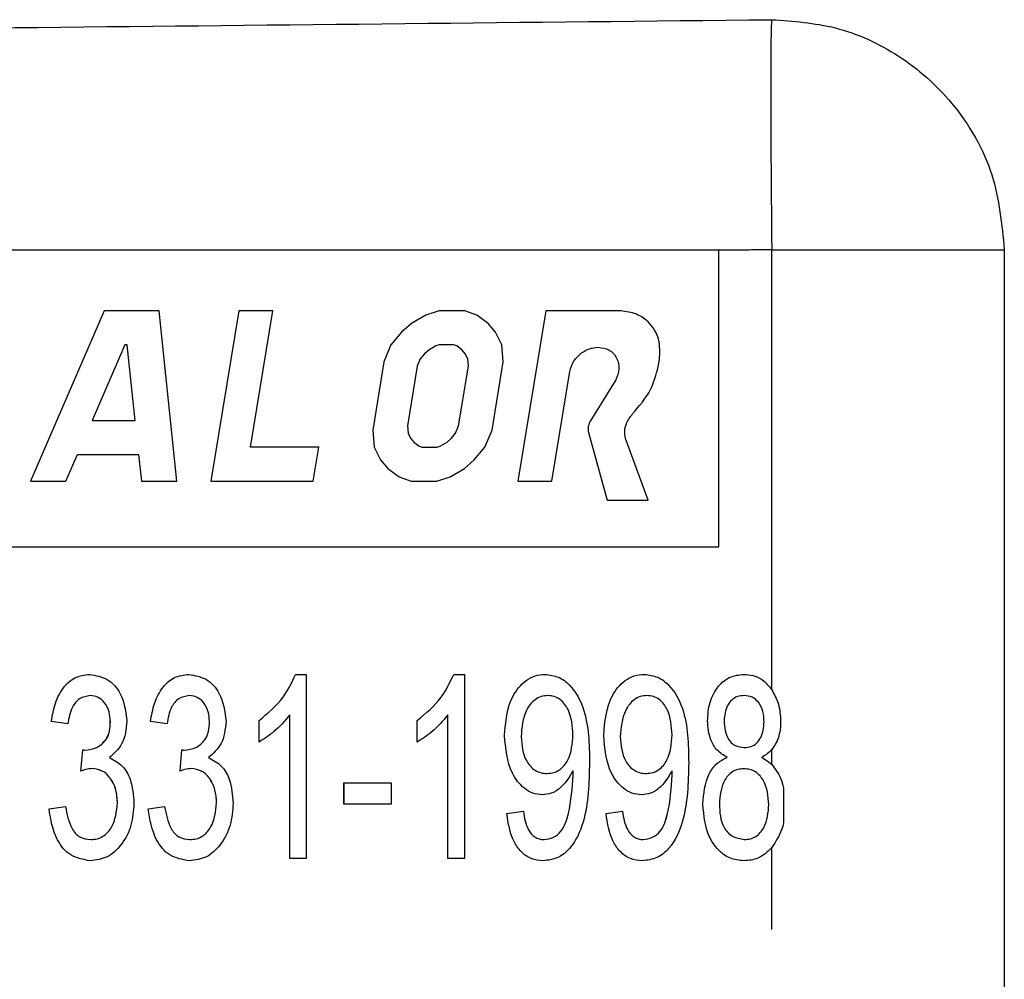
# Model space of a CAD drawing. Extents: x 114 to 293, y 86 to 265.
# Drawn here: x 280 to 293, y 111 to 123 of the extents above; entities that cross this region are included whole.
import ezdxf

# ---------------------------------------------------------------- set-up
doc = ezdxf.new("R2010")
doc.units = 0
doc.linetypes.add('PHANTOM', pattern=[12.7, 6.35, -1.27, 1.27, -1.27, 1.27, -1.27])
doc.layers.get('0').update_dxf_attribs({"linetype": 'CONTINUOUS'})

msp = doc.modelspace()

# ---------------------------------------------------------------- linework, layer by layer
at = {"color": 7, "linetype": 'CONTINUOUS'}
for p, q in [((289.19, 120.194), (277.5, 120.194)), ((289.19, 116.327), (289.19, 120.194)), ((292.91, 120.201), (292.91, 101.179)), ((281.178, 119.406), (280.218, 117.183)), ((281.892, 119.406), (281.178, 119.406)), ((282.123, 117.183), (281.892, 119.406)), ((282.123, 117.183), (281.892, 119.406)), ((281.892, 119.406), (281.892, 119.406)), ((282.932, 119.406), (282.567, 117.183)), ((283.377, 119.406), (282.932, 119.406)), ((283.085, 117.628), (283.377, 119.406)), ((283.085, 117.628), (283.377, 119.406)), ((283.377, 119.406), (283.377, 119.406)), ((285.544, 119.406), (285.368, 119.35)), ((285.877, 119.406), (285.544, 119.406)), ((286.035, 119.35), (285.877, 119.406)), ((286.035, 119.35), (285.877, 119.406)), ((285.877, 119.406), (285.877, 119.406)), ((286.933, 119.406), (286.568, 117.183)), ((287.885, 119.406), (286.933, 119.406)), ((287.885, 119.406), (287.886, 119.406)), ((285.183, 119.239), (285.054, 119.128)), ((285.368, 119.35), (285.183, 119.239)), ((286.183, 119.239), (286.035, 119.35)), ((286.183, 119.239), (286.035, 119.35)), ((286.035, 119.35), (286.035, 119.35)), ((286.276, 119.128), (286.183, 119.239)), ((286.276, 119.128), (286.183, 119.239)), ((286.183, 119.239), (286.183, 119.239)), ((285.054, 119.128), (284.915, 118.961)), ((286.36, 118.961), (286.276, 119.128)), ((286.36, 118.961), (286.276, 119.128)), ((286.276, 119.128), (286.276, 119.128)), ((281.446, 118.961), (281.021, 117.977)), ((281.447, 118.961), (281.021, 117.977)), ((281.478, 118.961), (281.446, 118.961)), ((281.58, 117.977), (281.478, 118.961)), ((284.915, 118.961), (284.823, 118.739)), ((285.41, 118.894), (285.353, 118.845)), ((285.41, 118.894), (285.353, 118.845)), ((285.499, 118.947), (285.41, 118.894)), ((285.499, 118.947), (285.41, 118.894)), ((285.41, 118.894), (285.41, 118.894)), ((285.543, 118.961), (285.499, 118.947)), ((285.543, 118.961), (285.499, 118.947)), ((285.499, 118.947), (285.499, 118.947)), ((285.732, 118.961), (285.543, 118.961)), ((285.772, 118.947), (285.732, 118.961)), ((285.843, 118.894), (285.772, 118.947)), ((285.884, 118.845), (285.843, 118.894)), ((286.379, 118.739), (286.36, 118.961)), ((286.379, 118.739), (286.36, 118.961)), ((286.36, 118.961), (286.36, 118.961)), ((284.823, 118.739), (284.677, 117.85)), ((285.298, 118.779), (285.259, 118.684)), ((285.298, 118.779), (285.259, 118.684)), ((285.353, 118.845), (285.298, 118.779)), ((285.353, 118.845), (285.298, 118.779)), ((285.298, 118.779), (285.298, 118.779)), ((285.353, 118.845), (285.353, 118.845)), ((285.917, 118.779), (285.884, 118.845)), ((285.925, 118.684), (285.917, 118.779)), ((286.233, 117.85), (286.379, 118.739)), ((286.233, 117.85), (286.379, 118.739)), ((286.379, 118.739), (286.379, 118.739)), ((288.4, 118.674), (288.416, 118.771)), ((288.4, 118.674), (288.416, 118.771)), ((288.416, 118.771), (288.416, 118.771)), ((285.259, 118.684), (285.131, 117.905)), ((285.259, 118.684), (285.131, 117.905)), ((285.259, 118.684), (285.259, 118.684)), ((285.797, 117.905), (285.925, 118.684)), ((287.012, 117.183), (287.247, 118.612)), ((287.012, 117.183), (287.247, 118.612)), ((287.247, 118.612), (287.247, 118.612)), ((288.4, 118.674), (288.4, 118.674)), ((287.846, 118.506), (287.508, 117.959)), ((281.021, 117.977), (281.58, 117.977)), ((288.065, 118.062), (288.065, 118.062)), ((284.677, 117.85), (284.696, 117.628)), ((285.131, 117.905), (285.139, 117.81)), ((285.131, 117.905), (285.139, 117.81)), ((285.131, 117.905), (285.131, 117.905)), ((285.758, 117.81), (285.797, 117.905)), ((286.141, 117.628), (286.233, 117.85)), ((286.141, 117.628), (286.233, 117.85)), ((286.233, 117.85), (286.233, 117.85)), ((285.139, 117.81), (285.172, 117.744)), ((285.139, 117.81), (285.172, 117.744)), ((285.139, 117.81), (285.139, 117.81)), ((285.172, 117.744), (285.213, 117.695)), ((285.172, 117.744), (285.213, 117.695)), ((285.172, 117.744), (285.172, 117.744)), ((285.213, 117.695), (285.284, 117.642)), ((285.213, 117.695), (285.284, 117.642)), ((285.213, 117.695), (285.213, 117.695)), ((285.557, 117.642), (285.646, 117.695)), ((285.646, 117.695), (285.703, 117.744)), ((285.703, 117.744), (285.758, 117.81)), ((287.49, 117.818), (287.732, 116.937)), ((288.266, 116.937), (287.972, 117.74)), ((287.972, 117.74), (287.973, 117.74)), ((288.266, 116.937), (287.973, 117.74)), ((283.974, 117.628), (283.085, 117.628)), ((283.901, 117.183), (283.974, 117.628)), ((283.901, 117.183), (283.974, 117.628)), ((283.974, 117.628), (283.974, 117.628)), ((284.696, 117.628), (284.78, 117.461)), ((285.284, 117.642), (285.324, 117.628)), ((285.284, 117.642), (285.324, 117.628)), ((285.284, 117.642), (285.284, 117.642)), ((285.324, 117.628), (285.513, 117.628)), ((285.513, 117.628), (285.557, 117.642)), ((286.002, 117.461), (286.141, 117.628)), ((286.002, 117.461), (286.141, 117.628)), ((286.141, 117.628), (286.141, 117.628)), ((280.678, 117.183), (280.829, 117.533)), ((280.678, 117.183), (280.829, 117.533)), ((280.829, 117.533), (281.626, 117.533)), ((281.626, 117.533), (281.663, 117.183)), ((284.78, 117.461), (284.873, 117.35)), ((285.873, 117.35), (286.002, 117.461)), ((285.873, 117.35), (286.002, 117.461)), ((286.002, 117.461), (286.002, 117.461)), ((284.873, 117.35), (285.021, 117.239)), ((285.688, 117.239), (285.873, 117.35)), ((285.688, 117.239), (285.873, 117.35)), ((285.873, 117.35), (285.873, 117.35)), ((280.218, 117.183), (280.678, 117.183)), ((280.678, 117.183), (280.678, 117.183)), ((281.663, 117.183), (282.123, 117.183)), ((282.123, 117.183), (282.123, 117.183)), ((282.567, 117.183), (283.901, 117.183)), ((283.901, 117.183), (283.901, 117.183)), ((285.021, 117.239), (285.179, 117.183)), ((285.179, 117.183), (285.512, 117.183)), ((285.512, 117.183), (285.688, 117.239)), ((285.512, 117.183), (285.688, 117.239)), ((285.512, 117.183), (285.512, 117.183)), ((285.688, 117.239), (285.688, 117.239)), ((286.568, 117.183), (287.012, 117.183)), ((287.012, 117.183), (287.012, 117.183)), ((287.732, 116.937), (288.266, 116.937)), ((288.266, 116.937), (288.266, 116.937)), ((277.5, 116.327), (289.19, 116.327)), ((283.672, 114.666), (283.811, 114.666)), ((283.811, 114.666), (283.811, 112.266)), ((285.734, 114.666), (285.873, 114.666)), ((285.873, 114.666), (285.873, 112.266)), ((280.995, 114.389), (280.995, 114.389)), ((282.287, 114.389), (282.287, 114.389)), ((286.96, 114.389), (286.96, 114.389)), ((288.252, 114.389), (288.252, 114.389)), ((289.519, 114.389), (289.519, 114.389)), ((283.596, 112.266), (283.596, 114.136)), ((283.596, 112.266), (283.596, 114.136)), ((283.596, 114.136), (283.596, 114.136)), ((285.657, 112.266), (285.657, 114.136)), ((285.657, 112.266), (285.657, 114.136)), ((285.657, 114.136), (285.657, 114.136)), ((280.704, 114.02), (280.488, 114.05)), ((280.704, 114.02), (280.488, 114.05)), ((280.488, 114.05), (280.488, 114.05)), ((281.258, 114.046), (281.257, 114.046)), ((281.996, 114.02), (281.781, 114.05)), ((281.996, 114.02), (281.781, 114.05)), ((281.781, 114.05), (281.781, 114.05)), ((282.55, 114.046), (282.55, 114.046)), ((283.196, 113.782), (283.196, 114.066)), ((283.196, 114.066), (283.196, 114.066)), ((283.196, 113.782), (283.196, 114.066)), ((285.257, 113.782), (285.257, 114.066)), ((285.257, 114.066), (285.257, 114.066)), ((285.257, 113.782), (285.257, 114.066)), ((289.042, 114.061), (289.042, 114.061)), ((289.78, 114.045), (289.78, 114.045)), ((286.396, 113.869), (286.396, 113.869)), ((287.288, 113.876), (287.288, 113.876)), ((287.688, 113.869), (287.688, 113.869)), ((288.58, 113.876), (288.58, 113.876)), ((280.874, 113.404), (280.897, 113.681)), ((280.874, 113.404), (280.897, 113.681)), ((282.166, 113.404), (282.189, 113.681)), ((282.166, 113.404), (282.189, 113.681)), ((282.222, 113.678), (282.222, 113.678)), ((289.521, 113.712), (289.521, 113.712)), ((289.297, 113.582), (289.296, 113.582)), ((286.954, 113.374), (286.954, 113.374)), ((287.288, 113.41), (287.288, 113.41)), ((287.289, 113.351), (287.289, 113.351)), ((288.246, 113.374), (288.246, 113.374)), ((288.58, 113.41), (288.58, 113.41)), ((288.581, 113.351), (288.581, 113.351)), ((289.514, 113.435), (289.514, 113.435)), ((284.303, 113.25), (284.919, 113.25)), ((284.303, 112.974), (284.303, 113.25)), ((284.304, 112.974), (284.304, 113.25)), ((284.919, 113.25), (284.919, 112.974)), ((290.034, 113.188), (290.034, 112.735)), ((281.35, 112.99), (281.35, 112.99)), ((282.642, 112.99), (282.642, 112.99)), ((284.919, 112.974), (284.303, 112.974)), ((288.98, 112.973), (288.98, 112.973)), ((289.842, 112.969), (289.842, 112.969)), ((280.458, 112.912), (280.673, 112.943)), ((280.458, 112.912), (280.673, 112.943)), ((280.458, 112.912), (280.458, 112.912)), ((281.75, 112.912), (281.965, 112.943)), ((281.75, 112.912), (281.965, 112.943)), ((281.75, 112.912), (281.75, 112.912)), ((286.426, 112.85), (286.642, 112.881)), ((286.426, 112.85), (286.642, 112.881)), ((286.426, 112.85), (286.426, 112.85)), ((287.719, 112.85), (287.934, 112.881)), ((287.719, 112.85), (287.934, 112.881)), ((287.719, 112.85), (287.719, 112.85)), ((281.003, 112.512), (281.003, 112.512)), ((282.295, 112.512), (282.295, 112.512)), ((289.52, 112.512), (289.52, 112.512)), ((283.811, 112.266), (283.596, 112.266)), ((285.873, 112.266), (285.657, 112.266))]:
    msp.add_line(p, q, dxfattribs=at)
at = {"color": 8, "linetype": 'PHANTOM'}
for p, q in [((289.879, 114.466), (289.879, 120.201)), ((289.879, 113.489), (289.879, 113.687)), ((289.879, 101.179), (289.879, 112.407))]:
    msp.add_line(p, q, dxfattribs=at)
at = {"color": 7, "linetype": 'CONTINUOUS'}
for points, knots in [([(202.91, 122.29), (211.027, 122.375), (227.262, 122.545), (249.874, 122.782), (270.746, 123), (283.502, 123.134), (289.879, 123.201)], [0, 0, 0, 0, 0.279987, 0.560004, 0.780012, 1, 1, 1, 1]), ([(289.879, 123.201), (290.158, 123.181), (290.738, 123.14), (291.563, 122.759), (292.293, 122.112), (292.812, 121.222), (292.878, 120.532), (292.91, 120.201)], [0, 0, 0, 0, 0.17668, 0.367061, 0.563601, 0.790416, 1, 1, 1, 1]), ([(288.416, 118.771), (288.42, 118.86), (288.429, 119.039), (288.292, 119.26), (288.095, 119.386), (287.955, 119.399), (287.885, 119.406)], [0, 0, 0, 0, 0.279922, 0.559037, 0.779424, 1, 1, 1, 1]), ([(288.416, 118.771), (288.42, 118.86), (288.429, 119.039), (288.292, 119.26), (288.095, 119.386), (287.955, 119.399), (287.886, 119.406)], [0, 0, 0, 0, 0.279922, 0.559037, 0.779424, 1, 1, 1, 1]), ([(287.247, 118.612), (287.261, 118.66), (287.29, 118.755), (287.389, 118.854), (287.501, 118.917), (287.578, 118.926), (287.617, 118.93)], [0, 0, 0, 0, 0.279598, 0.559459, 0.779856, 1, 1, 1, 1]), ([(287.247, 118.612), (287.261, 118.66), (287.29, 118.755), (287.389, 118.854), (287.501, 118.917), (287.578, 118.926), (287.617, 118.93)], [0, 0, 0, 0, 0.279592, 0.559466, 0.779833, 1, 1, 1, 1]), ([(287.617, 118.93), (287.666, 118.923), (287.74, 118.913), (287.818, 118.851), (287.874, 118.771), (287.9, 118.644), (287.864, 118.552), (287.846, 118.506)], [0, 0, 0, 0, 0.249324, 0.374935, 0.500592, 0.749819, 1, 1, 1, 1]), ([(288.065, 118.062), (288.152, 118.164), (288.308, 118.344), (288.372, 118.573), (288.4, 118.674)], [0, 0, 0, 0, 0.559807, 1, 1, 1, 1]), ([(288.065, 118.062), (288.152, 118.164), (288.308, 118.344), (288.372, 118.573), (288.4, 118.674)], [0, 0, 0, 0, 0.559807, 1, 1, 1, 1]), ([(287.508, 117.959), (287.497, 117.933), (287.478, 117.888), (287.486, 117.84), (287.49, 117.818)], [0, 0, 0, 0, 0.559866, 1, 1, 1, 1]), ([(287.973, 117.74), (287.967, 117.773), (287.957, 117.837), (287.984, 117.954), (288.034, 118.021), (288.065, 118.062)], [0, 0, 0, 0, 0.280161, 0.560667, 1, 1, 1, 1]), ([(287.972, 117.74), (287.967, 117.773), (287.957, 117.837), (287.984, 117.954), (288.034, 118.021), (288.065, 118.062)], [0, 0, 0, 0, 0.280161, 0.560667, 1, 1, 1, 1]), ([(280.488, 114.05), (280.502, 114.131), (280.529, 114.291), (280.633, 114.495), (280.795, 114.641), (280.923, 114.658), (280.987, 114.666)], [0, 0, 0, 0, 0.281057, 0.56119, 0.780784, 1, 1, 1, 1]), ([(280.488, 114.05), (280.502, 114.131), (280.529, 114.291), (280.633, 114.495), (280.795, 114.641), (280.923, 114.658), (280.987, 114.666)], [0, 0, 0, 0, 0.281056, 0.561189, 0.780776, 1, 1, 1, 1]), ([(280.987, 114.666), (281.068, 114.651), (281.229, 114.622), (281.432, 114.391), (281.457, 114.183), (281.473, 114.056)], [0, 0, 0, 0, 0.2792993, 0.5597921, 1, 1, 1, 1]), ([(281.781, 114.05), (281.794, 114.131), (281.822, 114.291), (281.926, 114.495), (282.087, 114.641), (282.215, 114.658), (282.28, 114.666)], [0, 0, 0, 0, 0.281059, 0.561189, 0.780784, 1, 1, 1, 1]), ([(281.781, 114.05), (281.794, 114.131), (281.822, 114.291), (281.926, 114.495), (282.087, 114.641), (282.215, 114.658), (282.28, 114.666)], [0, 0, 0, 0, 0.281056, 0.561189, 0.780776, 1, 1, 1, 1]), ([(282.28, 114.666), (282.36, 114.651), (282.521, 114.622), (282.724, 114.391), (282.749, 114.183), (282.765, 114.056)], [0, 0, 0, 0, 0.279298, 0.559796, 1, 1, 1, 1]), ([(283.196, 114.066), (283.31, 114.159), (283.513, 114.325), (283.624, 114.562), (283.672, 114.666)], [0, 0, 0, 0, 0.559803, 1, 1, 1, 1]), ([(283.196, 114.066), (283.31, 114.159), (283.513, 114.325), (283.624, 114.562), (283.672, 114.666)], [0, 0, 0, 0, 0.559806, 1, 1, 1, 1]), ([(285.257, 114.066), (285.371, 114.159), (285.574, 114.325), (285.685, 114.562), (285.734, 114.666)], [0, 0, 0, 0, 0.559806, 1, 1, 1, 1]), ([(285.257, 114.066), (285.371, 114.159), (285.574, 114.325), (285.685, 114.562), (285.734, 114.666)], [0, 0, 0, 0, 0.559806, 1, 1, 1, 1]), ([(286.396, 113.869), (286.411, 114.049), (286.434, 114.318), (286.634, 114.568), (286.792, 114.655), (286.881, 114.662), (286.925, 114.666)], [0, 0, 0, 0, 0.498839, 0.748926, 0.874463, 1, 1, 1, 1]), ([(286.396, 113.869), (286.411, 114.049), (286.434, 114.318), (286.634, 114.568), (286.792, 114.655), (286.881, 114.662), (286.925, 114.666)], [0, 0, 0, 0, 0.498839, 0.748926, 0.874463, 1, 1, 1, 1]), ([(286.925, 114.666), (286.985, 114.658), (287.104, 114.642), (287.298, 114.494), (287.497, 114.115), (287.501, 113.755), (287.503, 113.514)], [0, 0, 0, 0, 0.12474, 0.249884, 0.499173, 1, 1, 1, 1]), ([(287.688, 113.869), (287.703, 114.049), (287.726, 114.318), (287.926, 114.568), (288.084, 114.655), (288.173, 114.662), (288.218, 114.666)], [0, 0, 0, 0, 0.49884, 0.748927, 0.874477, 1, 1, 1, 1]), ([(287.688, 113.869), (287.703, 114.049), (287.726, 114.318), (287.927, 114.568), (288.084, 114.655), (288.173, 114.662), (288.218, 114.666)], [0, 0, 0, 0, 0.49884, 0.748927, 0.874477, 1, 1, 1, 1]), ([(288.218, 114.666), (288.277, 114.658), (288.396, 114.642), (288.59, 114.494), (288.789, 114.115), (288.793, 113.755), (288.796, 113.514)], [0, 0, 0, 0, 0.12475, 0.249893, 0.499176, 1, 1, 1, 1]), ([(289.042, 114.061), (289.047, 114.141), (289.058, 114.302), (289.163, 114.504), (289.325, 114.645), (289.452, 114.659), (289.516, 114.666)], [0, 0, 0, 0, 0.280752, 0.560775, 0.780322, 1, 1, 1, 1]), ([(289.042, 114.061), (289.047, 114.141), (289.058, 114.302), (289.163, 114.504), (289.325, 114.645), (289.452, 114.659), (289.516, 114.666)], [0, 0, 0, 0, 0.280748, 0.560767, 0.780325, 1, 1, 1, 1]), ([(289.516, 114.666), (289.556, 114.663), (289.637, 114.658), (289.772, 114.597), (289.839, 114.515), (289.879, 114.466)], [0, 0, 0, 0, 0.280558, 0.56086, 1, 1, 1, 1]), ([(280.995, 114.389), (280.946, 114.381), (280.848, 114.364), (280.737, 114.217), (280.716, 114.095), (280.704, 114.02)], [0, 0, 0, 0, 0.278524, 0.558452, 1, 1, 1, 1]), ([(281.257, 114.046), (281.255, 114.091), (281.249, 114.181), (281.191, 114.295), (281.101, 114.376), (281.03, 114.385), (280.995, 114.389)], [0, 0, 0, 0, 0.2807057, 0.5606778, 0.7803957, 1, 1, 1, 1]), ([(281.258, 114.046), (281.255, 114.091), (281.249, 114.181), (281.191, 114.295), (281.102, 114.376), (281.03, 114.385), (280.995, 114.389)], [0, 0, 0, 0, 0.2807057, 0.5606777, 0.7803957, 1, 1, 1, 1]), ([(282.287, 114.389), (282.238, 114.381), (282.141, 114.364), (282.029, 114.217), (282.009, 114.095), (281.996, 114.02)], [0, 0, 0, 0, 0.278524, 0.558452, 1, 1, 1, 1]), ([(282.55, 114.046), (282.547, 114.091), (282.541, 114.181), (282.483, 114.295), (282.394, 114.376), (282.322, 114.385), (282.287, 114.389)], [0, 0, 0, 0, 0.280704, 0.560668, 0.780397, 1, 1, 1, 1]), ([(282.55, 114.046), (282.547, 114.091), (282.541, 114.181), (282.483, 114.295), (282.394, 114.376), (282.322, 114.385), (282.287, 114.389)], [0, 0, 0, 0, 0.2807057, 0.5606777, 0.7803956, 1, 1, 1, 1]), ([(286.96, 114.389), (286.93, 114.387), (286.87, 114.382), (286.764, 114.324), (286.635, 114.152), (286.621, 113.973), (286.611, 113.853)], [0, 0, 0, 0, 0.1255, 0.251028, 0.500915, 1, 1, 1, 1]), ([(287.288, 113.876), (287.28, 113.99), (287.268, 114.162), (287.147, 114.329), (287.045, 114.382), (286.988, 114.387), (286.96, 114.389)], [0, 0, 0, 0, 0.499436, 0.749067, 0.874475, 1, 1, 1, 1]), ([(287.288, 113.876), (287.28, 113.99), (287.268, 114.162), (287.147, 114.329), (287.045, 114.382), (286.988, 114.387), (286.96, 114.389)], [0, 0, 0, 0, 0.499433, 0.749049, 0.874476, 1, 1, 1, 1]), ([(288.252, 114.389), (288.222, 114.387), (288.163, 114.382), (288.057, 114.324), (287.928, 114.152), (287.913, 113.973), (287.903, 113.853)], [0, 0, 0, 0, 0.125521, 0.25103, 0.500916, 1, 1, 1, 1]), ([(288.58, 113.876), (288.572, 113.99), (288.561, 114.162), (288.439, 114.329), (288.337, 114.382), (288.28, 114.387), (288.252, 114.389)], [0, 0, 0, 0, 0.499437, 0.749068, 0.874497, 1, 1, 1, 1]), ([(288.58, 113.876), (288.572, 113.99), (288.561, 114.162), (288.439, 114.329), (288.337, 114.382), (288.28, 114.387), (288.252, 114.389)], [0, 0, 0, 0, 0.4994357, 0.7490669, 0.8744752, 1, 1, 1, 1]), ([(289.519, 114.389), (289.489, 114.387), (289.43, 114.383), (289.353, 114.334), (289.276, 114.229), (289.265, 114.129), (289.257, 114.059)], [0, 0, 0, 0, 0.187227, 0.373839, 0.561156, 1, 1, 1, 1]), ([(289.78, 114.045), (289.777, 114.09), (289.771, 114.181), (289.718, 114.298), (289.626, 114.379), (289.555, 114.385), (289.519, 114.389)], [0, 0, 0, 0, 0.280998, 0.561333, 0.780426, 1, 1, 1, 1]), ([(289.78, 114.045), (289.777, 114.09), (289.771, 114.181), (289.718, 114.298), (289.626, 114.379), (289.555, 114.385), (289.519, 114.389)], [0, 0, 0, 0, 0.28099, 0.561316, 0.780402, 1, 1, 1, 1]), ([(289.879, 114.466), (289.911, 114.408), (289.983, 114.28), (289.991, 114.133), (289.995, 114.053)], [0, 0, 0, 0, 0.451306, 1, 1, 1, 1]), ([(283.596, 114.136), (283.53, 114.059), (283.413, 113.923), (283.262, 113.825), (283.196, 113.782)], [0, 0, 0, 0, 0.559773, 1, 1, 1, 1]), ([(285.657, 114.136), (285.592, 114.059), (285.475, 113.923), (285.324, 113.825), (285.257, 113.782)], [0, 0, 0, 0, 0.559767, 1, 1, 1, 1]), ([(280.93, 113.678), (280.981, 113.685), (281.084, 113.7), (281.2, 113.798), (281.251, 113.924), (281.255, 114.005), (281.257, 114.046)], [0, 0, 0, 0, 0.279572, 0.55898, 0.779075, 1, 1, 1, 1]), ([(281.149, 113.773), (281.166, 113.785), (281.216, 113.822), (281.25, 113.925), (281.255, 114.005), (281.258, 114.046)], [0, 0, 0, 0, 0.205502, 0.602003, 1, 1, 1, 1]), ([(281.473, 114.056), (281.463, 113.95), (281.445, 113.761), (281.306, 113.635), (281.245, 113.58)], [0, 0, 0, 0, 0.560406, 1, 1, 1, 1]), ([(282.222, 113.678), (282.273, 113.685), (282.376, 113.7), (282.492, 113.798), (282.544, 113.924), (282.548, 114.005), (282.55, 114.046)], [0, 0, 0, 0, 0.279562, 0.558974, 0.779073, 1, 1, 1, 1]), ([(282.222, 113.678), (282.273, 113.685), (282.376, 113.7), (282.492, 113.798), (282.544, 113.924), (282.548, 114.005), (282.55, 114.046)], [0, 0, 0, 0, 0.279574, 0.558975, 0.779072, 1, 1, 1, 1]), ([(282.765, 114.056), (282.755, 113.95), (282.738, 113.761), (282.598, 113.635), (282.537, 113.58)], [0, 0, 0, 0, 0.560399, 1, 1, 1, 1]), ([(289.296, 113.582), (289.251, 113.611), (289.16, 113.668), (289.059, 113.838), (289.048, 113.976), (289.042, 114.061)], [0, 0, 0, 0, 0.280161, 0.560214, 1, 1, 1, 1]), ([(289.297, 113.582), (289.251, 113.611), (289.16, 113.668), (289.059, 113.838), (289.048, 113.976), (289.042, 114.061)], [0, 0, 0, 0, 0.2801597, 0.5602115, 1, 1, 1, 1]), ([(289.257, 114.059), (289.265, 113.975), (289.275, 113.87), (289.35, 113.772), (289.417, 113.723), (289.48, 113.716), (289.521, 113.712)], [0, 0, 0, 0, 0.498704, 0.624489, 0.750145, 1, 1, 1, 1]), ([(289.521, 113.712), (289.551, 113.714), (289.61, 113.718), (289.688, 113.767), (289.763, 113.874), (289.773, 113.974), (289.78, 114.045)], [0, 0, 0, 0, 0.187209, 0.373712, 0.560952, 1, 1, 1, 1]), ([(289.521, 113.712), (289.551, 113.714), (289.61, 113.718), (289.688, 113.767), (289.763, 113.874), (289.773, 113.974), (289.78, 114.045)], [0, 0, 0, 0, 0.1871784, 0.3737095, 0.5609499, 1, 1, 1, 1]), ([(289.995, 114.053), (289.993, 114.006), (289.988, 113.896), (289.942, 113.769), (289.892, 113.703), (289.879, 113.687)], [0, 0, 0, 0, 0.362273, 0.843079, 1, 1, 1, 1]), ([(286.889, 113.097), (286.847, 113.101), (286.762, 113.109), (286.615, 113.199), (286.431, 113.441), (286.41, 113.698), (286.396, 113.869)], [0, 0, 0, 0, 0.125414, 0.250848, 0.500992, 1, 1, 1, 1]), ([(286.889, 113.097), (286.847, 113.101), (286.762, 113.109), (286.615, 113.199), (286.431, 113.441), (286.41, 113.698), (286.396, 113.869)], [0, 0, 0, 0, 0.125414, 0.250848, 0.500992, 1, 1, 1, 1]), ([(286.611, 113.853), (286.621, 113.741), (286.636, 113.573), (286.768, 113.422), (286.871, 113.379), (286.926, 113.375), (286.954, 113.374)], [0, 0, 0, 0, 0.49874, 0.748432, 0.874189, 1, 1, 1, 1]), ([(286.954, 113.374), (286.982, 113.376), (287.038, 113.38), (287.139, 113.432), (287.268, 113.591), (287.28, 113.762), (287.288, 113.876)], [0, 0, 0, 0, 0.125541, 0.251078, 0.501029, 1, 1, 1, 1]), ([(286.954, 113.374), (286.982, 113.376), (287.038, 113.38), (287.139, 113.432), (287.268, 113.591), (287.28, 113.762), (287.288, 113.876)], [0, 0, 0, 0, 0.125541, 0.251078, 0.501029, 1, 1, 1, 1]), ([(288.182, 113.097), (288.139, 113.101), (288.054, 113.109), (287.907, 113.199), (287.723, 113.441), (287.702, 113.698), (287.688, 113.869)], [0, 0, 0, 0, 0.125428, 0.250848, 0.500992, 1, 1, 1, 1]), ([(288.182, 113.097), (288.139, 113.101), (288.054, 113.109), (287.907, 113.199), (287.723, 113.441), (287.702, 113.698), (287.688, 113.869)], [0, 0, 0, 0, 0.125415, 0.250836, 0.50099, 1, 1, 1, 1]), ([(287.903, 113.853), (287.913, 113.741), (287.928, 113.573), (288.061, 113.422), (288.163, 113.379), (288.218, 113.375), (288.246, 113.374)], [0, 0, 0, 0, 0.498729, 0.748433, 0.874168, 1, 1, 1, 1]), ([(288.246, 113.374), (288.274, 113.376), (288.33, 113.38), (288.432, 113.432), (288.56, 113.591), (288.572, 113.762), (288.58, 113.876)], [0, 0, 0, 0, 0.125521, 0.251061, 0.501016, 1, 1, 1, 1]), ([(288.246, 113.374), (288.274, 113.376), (288.33, 113.38), (288.432, 113.432), (288.56, 113.591), (288.572, 113.762), (288.58, 113.876)], [0, 0, 0, 0, 0.12552, 0.251079, 0.501018, 1, 1, 1, 1]), ([(280.897, 113.681), (280.903, 113.68), (280.914, 113.679), (280.925, 113.678), (280.93, 113.678)], [0, 0, 0, 0, 0.56013, 1, 1, 1, 1]), ([(282.189, 113.681), (282.195, 113.68), (282.206, 113.679), (282.217, 113.678), (282.222, 113.678)], [0, 0, 0, 0, 0.560006, 1, 1, 1, 1]), ([(289.879, 113.687), (289.857, 113.664), (289.817, 113.623), (289.768, 113.595), (289.746, 113.582)], [0, 0, 0, 0, 0.559847, 1, 1, 1, 1]), ([(281.245, 113.58), (281.305, 113.548), (281.424, 113.484), (281.545, 113.265), (281.557, 113.093), (281.565, 112.988)], [0, 0, 0, 0, 0.2788971, 0.5593557, 1, 1, 1, 1]), ([(282.537, 113.58), (282.597, 113.548), (282.717, 113.484), (282.837, 113.265), (282.85, 113.093), (282.857, 112.988)], [0, 0, 0, 0, 0.2788956, 0.5593581, 1, 1, 1, 1]), ([(287.503, 113.514), (287.498, 113.253), (287.491, 112.86), (287.302, 112.433), (287.096, 112.26), (286.965, 112.243), (286.9, 112.235)], [0, 0, 0, 0, 0.501108, 0.750484, 0.875369, 1, 1, 1, 1]), ([(288.796, 113.514), (288.791, 113.253), (288.783, 112.86), (288.595, 112.433), (288.388, 112.26), (288.257, 112.243), (288.192, 112.235)], [0, 0, 0, 0, 0.501106, 0.750477, 0.875369, 1, 1, 1, 1]), ([(288.98, 112.973), (288.992, 113.11), (289.008, 113.303), (289.152, 113.508), (289.248, 113.558), (289.296, 113.582)], [0, 0, 0, 0, 0.558945, 0.779677, 1, 1, 1, 1]), ([(288.98, 112.973), (288.992, 113.11), (289.008, 113.303), (289.152, 113.508), (289.248, 113.558), (289.297, 113.582)], [0, 0, 0, 0, 0.558945, 0.779677, 1, 1, 1, 1]), ([(289.746, 113.582), (289.773, 113.568), (289.821, 113.542), (289.861, 113.505), (289.879, 113.489)], [0, 0, 0, 0, 0.55977, 1, 1, 1, 1]), ([(289.879, 113.489), (289.923, 113.432), (289.993, 113.341), (290.023, 113.23), (290.034, 113.188)], [0, 0, 0, 0, 0.620311, 1, 1, 1, 1]), ([(281.02, 113.437), (280.992, 113.434), (280.942, 113.429), (280.895, 113.412), (280.874, 113.404)], [0, 0, 0, 0, 0.559578, 1, 1, 1, 1]), ([(281.35, 112.99), (281.346, 113.048), (281.34, 113.164), (281.268, 113.311), (281.157, 113.419), (281.066, 113.431), (281.02, 113.437)], [0, 0, 0, 0, 0.280907, 0.561073, 0.780827, 1, 1, 1, 1]), ([(281.35, 112.99), (281.347, 113.049), (281.34, 113.165), (281.266, 113.308), (281.185, 113.401), (281.128, 113.411), (281.117, 113.414)], [0, 0, 0, 0, 0.3351, 0.669308, 0.931467, 1, 1, 1, 1]), ([(282.312, 113.437), (282.284, 113.434), (282.234, 113.429), (282.187, 113.412), (282.166, 113.404)], [0, 0, 0, 0, 0.559578, 1, 1, 1, 1]), ([(282.642, 112.99), (282.639, 113.048), (282.632, 113.164), (282.56, 113.311), (282.449, 113.419), (282.358, 113.431), (282.312, 113.437)], [0, 0, 0, 0, 0.280907, 0.561073, 0.780827, 1, 1, 1, 1]), ([(282.642, 112.99), (282.639, 113.049), (282.632, 113.165), (282.558, 113.308), (282.477, 113.401), (282.421, 113.411), (282.409, 113.414)], [0, 0, 0, 0, 0.3351, 0.669308, 0.931467, 1, 1, 1, 1]), ([(287.288, 113.41), (287.237, 113.323), (287.165, 113.202), (287.007, 113.108), (286.929, 113.101), (286.889, 113.097)], [0, 0, 0, 0, 0.558276, 0.779301, 1, 1, 1, 1]), ([(286.911, 112.512), (286.953, 112.518), (287.037, 112.53), (287.17, 112.644), (287.262, 112.934), (287.278, 113.184), (287.289, 113.351)], [0, 0, 0, 0, 0.124643, 0.249537, 0.498604, 1, 1, 1, 1]), ([(286.911, 112.512), (286.953, 112.518), (287.037, 112.53), (287.17, 112.644), (287.262, 112.934), (287.278, 113.184), (287.289, 113.351)], [0, 0, 0, 0, 0.124642, 0.249536, 0.498606, 1, 1, 1, 1]), ([(287.289, 113.351), (287.289, 113.362), (287.289, 113.382), (287.288, 113.401), (287.288, 113.41)], [0, 0, 0, 0, 0.5599715, 1, 1, 1, 1]), ([(287.289, 113.351), (287.289, 113.362), (287.289, 113.382), (287.288, 113.401), (287.288, 113.41)], [0, 0, 0, 0, 0.5599715, 1, 1, 1, 1]), ([(288.58, 113.41), (288.529, 113.323), (288.457, 113.202), (288.3, 113.108), (288.221, 113.101), (288.182, 113.097)], [0, 0, 0, 0, 0.558297, 0.7793, 1, 1, 1, 1]), ([(288.203, 112.512), (288.245, 112.518), (288.329, 112.53), (288.462, 112.644), (288.554, 112.934), (288.57, 113.184), (288.581, 113.351)], [0, 0, 0, 0, 0.124642, 0.249536, 0.498607, 1, 1, 1, 1]), ([(288.203, 112.512), (288.245, 112.518), (288.329, 112.53), (288.463, 112.644), (288.554, 112.934), (288.57, 113.184), (288.581, 113.351)], [0, 0, 0, 0, 0.124642, 0.249536, 0.498607, 1, 1, 1, 1]), ([(288.581, 113.351), (288.581, 113.362), (288.581, 113.382), (288.58, 113.401), (288.58, 113.41)], [0, 0, 0, 0, 0.559971, 1, 1, 1, 1]), ([(288.581, 113.351), (288.581, 113.362), (288.581, 113.382), (288.581, 113.401), (288.58, 113.41)], [0, 0, 0, 0, 0.559971, 1, 1, 1, 1]), ([(289.514, 113.435), (289.488, 113.433), (289.436, 113.43), (289.339, 113.387), (289.219, 113.241), (289.205, 113.083), (289.196, 112.978)], [0, 0, 0, 0, 0.125758, 0.251352, 0.500755, 1, 1, 1, 1]), ([(289.842, 112.969), (289.832, 113.076), (289.817, 113.238), (289.693, 113.387), (289.594, 113.43), (289.54, 113.433), (289.514, 113.435)], [0, 0, 0, 0, 0.499062, 0.748616, 0.874279, 1, 1, 1, 1]), ([(289.842, 112.969), (289.832, 113.076), (289.817, 113.238), (289.693, 113.387), (289.594, 113.43), (289.54, 113.433), (289.514, 113.435)], [0, 0, 0, 0, 0.499069, 0.748612, 0.874277, 1, 1, 1, 1]), ([(281.565, 112.988), (281.558, 112.89), (281.545, 112.693), (281.417, 112.447), (281.228, 112.266), (281.072, 112.245), (280.995, 112.235)], [0, 0, 0, 0, 0.28076, 0.560923, 0.780731, 1, 1, 1, 1]), ([(281.003, 112.512), (281.03, 112.514), (281.085, 112.517), (281.188, 112.562), (281.321, 112.712), (281.338, 112.879), (281.35, 112.99)], [0, 0, 0, 0, 0.125864, 0.251591, 0.501369, 1, 1, 1, 1]), ([(281.003, 112.512), (281.03, 112.514), (281.085, 112.517), (281.188, 112.562), (281.321, 112.712), (281.338, 112.879), (281.35, 112.99)], [0, 0, 0, 0, 0.125865, 0.251593, 0.501365, 1, 1, 1, 1]), ([(282.857, 112.988), (282.851, 112.89), (282.837, 112.693), (282.709, 112.447), (282.52, 112.266), (282.365, 112.245), (282.287, 112.235)], [0, 0, 0, 0, 0.2807586, 0.5609246, 0.7807317, 1, 1, 1, 1]), ([(282.295, 112.512), (282.323, 112.514), (282.378, 112.517), (282.48, 112.562), (282.613, 112.712), (282.63, 112.879), (282.642, 112.99)], [0, 0, 0, 0, 0.1258637, 0.251591, 0.5013693, 1, 1, 1, 1]), ([(282.295, 112.512), (282.323, 112.514), (282.378, 112.517), (282.48, 112.562), (282.613, 112.712), (282.63, 112.879), (282.642, 112.99)], [0, 0, 0, 0, 0.125865, 0.251593, 0.501365, 1, 1, 1, 1]), ([(289.519, 112.235), (289.455, 112.242), (289.327, 112.255), (289.172, 112.376), (289.016, 112.606), (288.995, 112.822), (288.98, 112.973)], [0, 0, 0, 0, 0.186724, 0.373454, 0.560878, 1, 1, 1, 1]), ([(289.519, 112.235), (289.455, 112.242), (289.327, 112.255), (289.172, 112.376), (289.016, 112.606), (288.995, 112.822), (288.98, 112.973)], [0, 0, 0, 0, 0.186711, 0.373443, 0.560877, 1, 1, 1, 1]), ([(289.196, 112.978), (289.201, 112.869), (289.208, 112.706), (289.362, 112.541), (289.467, 112.522), (289.52, 112.512)], [0, 0, 0, 0, 0.50051, 0.750419, 1, 1, 1, 1]), ([(289.52, 112.512), (289.546, 112.514), (289.598, 112.517), (289.696, 112.558), (289.819, 112.704), (289.833, 112.863), (289.842, 112.969)], [0, 0, 0, 0, 0.125745, 0.251355, 0.500822, 1, 1, 1, 1]), ([(289.52, 112.512), (289.546, 112.514), (289.598, 112.517), (289.696, 112.558), (289.819, 112.704), (289.833, 112.863), (289.842, 112.969)], [0, 0, 0, 0, 0.125743, 0.25135, 0.50083, 1, 1, 1, 1]), ([(280.995, 112.235), (280.906, 112.251), (280.727, 112.282), (280.517, 112.547), (280.48, 112.774), (280.458, 112.912)], [0, 0, 0, 0, 0.2785907, 0.5591472, 1, 1, 1, 1]), ([(280.995, 112.235), (280.906, 112.251), (280.727, 112.282), (280.517, 112.547), (280.48, 112.774), (280.458, 112.912)], [0, 0, 0, 0, 0.278592, 0.559144, 1, 1, 1, 1]), ([(280.673, 112.943), (280.691, 112.843), (280.715, 112.718), (280.798, 112.593), (280.876, 112.527), (280.952, 112.518), (281.003, 112.512)], [0, 0, 0, 0, 0.50054, 0.626037, 0.75136, 1, 1, 1, 1]), ([(282.287, 112.235), (282.198, 112.251), (282.019, 112.282), (281.809, 112.547), (281.772, 112.774), (281.75, 112.912)], [0, 0, 0, 0, 0.278591, 0.559147, 1, 1, 1, 1]), ([(282.287, 112.235), (282.198, 112.251), (282.019, 112.282), (281.809, 112.547), (281.772, 112.774), (281.75, 112.912)], [0, 0, 0, 0, 0.2785915, 0.5591437, 1, 1, 1, 1]), ([(281.965, 112.943), (281.984, 112.843), (282.007, 112.718), (282.09, 112.593), (282.168, 112.527), (282.244, 112.518), (282.295, 112.512)], [0, 0, 0, 0, 0.5005377, 0.6260354, 0.751359, 1, 1, 1, 1]), ([(286.9, 112.235), (286.846, 112.24), (286.739, 112.251), (286.605, 112.35), (286.472, 112.544), (286.445, 112.724), (286.426, 112.85)], [0, 0, 0, 0, 0.186559, 0.373094, 0.560184, 1, 1, 1, 1]), ([(286.9, 112.235), (286.846, 112.24), (286.739, 112.251), (286.605, 112.35), (286.472, 112.544), (286.445, 112.724), (286.426, 112.85)], [0, 0, 0, 0, 0.186575, 0.373094, 0.560183, 1, 1, 1, 1]), ([(286.642, 112.881), (286.655, 112.797), (286.674, 112.671), (286.77, 112.553), (286.847, 112.516), (286.889, 112.513), (286.911, 112.512)], [0, 0, 0, 0, 0.499948, 0.748886, 0.874551, 1, 1, 1, 1]), ([(288.192, 112.235), (288.138, 112.24), (288.031, 112.251), (287.898, 112.35), (287.764, 112.544), (287.737, 112.724), (287.719, 112.85)], [0, 0, 0, 0, 0.18656, 0.373096, 0.560177, 1, 1, 1, 1]), ([(288.192, 112.235), (288.138, 112.24), (288.031, 112.251), (287.898, 112.35), (287.764, 112.544), (287.738, 112.724), (287.719, 112.85)], [0, 0, 0, 0, 0.18656, 0.373096, 0.560177, 1, 1, 1, 1]), ([(287.934, 112.881), (287.947, 112.797), (287.966, 112.671), (288.063, 112.553), (288.14, 112.516), (288.182, 112.513), (288.203, 112.512)], [0, 0, 0, 0, 0.499948, 0.748909, 0.874549, 1, 1, 1, 1]), ([(290.034, 112.735), (290.026, 112.702), (289.996, 112.584), (289.928, 112.481), (289.879, 112.407)], [0, 0, 0, 0, 0.276506, 1, 1, 1, 1]), ([(289.879, 112.407), (289.822, 112.352), (289.72, 112.253), (289.58, 112.24), (289.519, 112.235)], [0, 0, 0, 0, 0.559064, 1, 1, 1, 1])]:
    msp.add_open_spline(points, degree=3, knots=knots, dxfattribs=at)
at = {"color": 8, "linetype": 'PHANTOM'}
for points, knots in [([(289.879, 123.201), (289.876, 123.178), (289.871, 123.132), (289.866, 122.747), (289.866, 122.101), (289.869, 121.216), (289.876, 120.53), (289.879, 120.201)], [0, 0, 0, 0, 0.176814, 0.36715, 0.56355, 0.790274, 1, 1, 1, 1]), ([(289.879, 120.201), (289.75, 120.2), (289.521, 120.197), (289.291, 120.195), (289.19, 120.194)], [0, 0, 0, 0, 0.559997, 1, 1, 1, 1]), ([(289.879, 120.201), (290.158, 120.201), (290.738, 120.201), (291.563, 120.201), (292.293, 120.201), (292.812, 120.201), (292.878, 120.201), (292.91, 120.201)], [0, 0, 0, 0, 0.17668, 0.367061, 0.563602, 0.790417, 1, 1, 1, 1])]:
    msp.add_open_spline(points, degree=3, knots=knots, dxfattribs=at)

doc.saveas('drawing.dxf')
